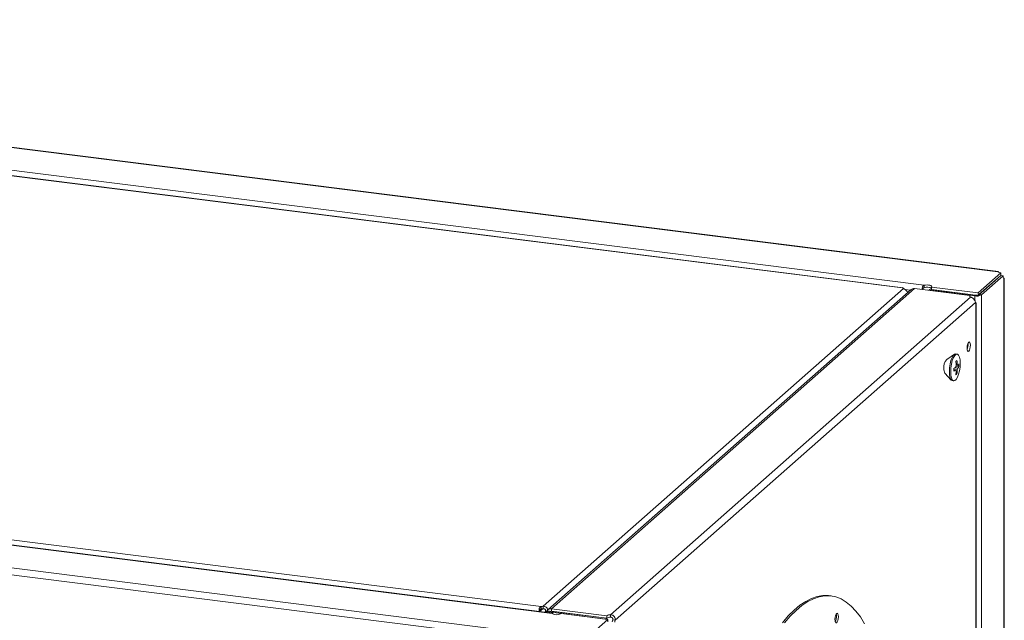
# Model space of a CAD drawing. Units: millimetres. Extents: x 0 to 420, y 0 to 297.
# Drawn here: x 105 to 147, y 107 to 134 of the extents above; entities that cross this region are included whole.
import ezdxf

# ---------------------------------------------------------------- set-up
doc = ezdxf.new("R2010")
doc.units = ezdxf.units.MM

msp = doc.modelspace()

# ---------------------------------------------------------------- linework, layer by layer
at = {"color": 7, "linetype": 'Continuous', "lineweight": 15}
for p, q in [((60.0199, 133.5891), (147.1542, 122.6112)), ((147.1826, 122.6222), (60.0689, 133.5975)), ((61.2583, 132.4421), (143.9494, 122.024)), ((143.0033, 121.9058), (61.7153, 132.1471)), ((143.0317, 121.9168), (61.7643, 132.1556)), ((147.2835, 122.5604), (146.2957, 121.6893)), ((147.2835, 122.4544), (146.2957, 121.5833)), ((146.3372, 121.6143), (147.2862, 122.4512)), ((146.4425, 121.601), (147.3915, 122.438)), ((147.2835, 122.4544), (147.2835, 122.5604)), ((147.2862, 122.4512), (147.3915, 122.438)), ((147.4256, 122.3034), (147.4256, 46.5011)), ((147.4402, 46.5273), (147.4402, 122.3088)), ((143.0412, 121.8778), (127.3433, 108.0335)), ((143.5239, 121.8792), (127.7024, 107.9259)), ((143.5239, 121.8792), (145.9447, 121.5742)), ((143.9494, 122.024), (143.9494, 121.9179)), ((146.2957, 121.6893), (144.2671, 121.9449)), ((144.2671, 121.8388), (144.2671, 121.9449)), ((143.3751, 121.8358), (127.5536, 107.8826)), ((145.9734, 121.5083), (130.2754, 107.664)), ((144.1502, 121.8097), (144.19, 121.8447)), ((144.1502, 121.8003), (144.1502, 121.8097)), ((144.1502, 121.8097), (146.1524, 121.5574)), ((144.19, 121.8447), (146.1922, 121.5925)), ((146.2957, 121.5833), (144.2671, 121.8388)), ((145.9447, 121.5256), (145.9447, 121.5742)), ((146.1922, 121.5925), (146.1524, 121.5574)), ((146.2957, 121.6893), (146.2957, 121.5833)), ((146.3372, 121.6143), (146.4425, 121.601)), ((146.4425, 121.601), (146.4425, 45.4692)), ((146.1839, 121.2697), (130.4859, 107.4254)), ((146.2214, 100.918), (146.2214, 121.234)), ((145.2709, 119.0159), (144.9292, 118.7923)), ((145.3852, 119.024), (145.3267, 119.0313)), ((145.2897, 118.4295), (145.4111, 118.4142)), ((145.4636, 118.4744), (145.3334, 118.4908)), ((145.3425, 118.5773), (145.389, 118.5714)), ((145.4111, 118.532), (145.3445, 118.5404)), ((127.7343, 107.7236), (45.0431, 118.1417)), ((127.7627, 107.7346), (45.0922, 118.1501)), ((127.2592, 108.0208), (45.9713, 118.2621)), ((144.854, 118.1957), (145.1296, 117.8943)), ((145.389, 118.3357), (145.2433, 118.3541)), ((145.3227, 118.3362), (145.2433, 118.3462)), ((145.3752, 118.1607), (145.3356, 118.1657)), ((145.1798, 117.8655), (145.2383, 117.8582)), ((128.8931, 106.2943), (41.7588, 117.2722)), ((128.9727, 106.5766), (41.8383, 117.5545)), ((139.8933, 108.4827), (139.8114, 108.493)), ((127.3321, 107.9265), (127.2047, 107.8142)), ((127.2592, 108.0208), (127.2592, 107.9148)), ((127.3433, 107.9274), (127.3433, 108.0335)), ((127.4691, 107.8054), (127.5089, 107.8404)), ((127.4691, 107.7716), (127.4691, 107.8054)), ((127.4691, 107.8054), (130.0824, 107.4761)), ((127.5089, 107.8404), (130.1222, 107.5112)), ((130.1232, 107.621), (127.7024, 107.9259)), ((127.7024, 107.9259), (127.7024, 107.8199)), ((130.1232, 107.5149), (127.7024, 107.8199)), ((128.1294, 107.7128), (130.1581, 107.4572)), ((130.1581, 107.4572), (129.1703, 106.5861)), ((130.0824, 107.4761), (130.1222, 107.5112)), ((130.0826, 107.4667), (130.0824, 107.4761)), ((130.1232, 107.621), (130.1232, 107.5149)), ((130.1581, 107.4572), (130.1581, 107.3512)), ((130.2754, 107.664), (130.2754, 107.558)), ((130.4859, 107.4254), (130.3807, 107.4387))]:
    msp.add_line(p, q, dxfattribs=at)
at = {"color": 8, "linetype": 'Continuous', "lineweight": 15}
for p, q in [((143.1243, 121.8356), (143.3435, 121.808)), ((146.1524, 121.5574), (146.1524, 121.3605)), ((146.2069, 101.1025), (146.2069, 121.2286)), ((127.7024, 107.8199), (127.6986, 107.8165))]:
    msp.add_line(p, q, dxfattribs=at)
at = {"color": 7, "linetype": 'Continuous', "lineweight": 15, "flags": 128}
for points in [[(147.2196, 122.3981), (147.221, 122.3965), (147.2224, 122.395)], [(147.2594, 122.4331), (147.2608, 122.4316), (147.2622, 122.43)], [(143.9494, 122.024), (144.0079, 122.0343), (144.0733, 122.038), (144.1387, 122.0345), (144.1975, 122.0243), (144.2436, 122.0084), (144.2721, 121.9885), (144.2802, 121.9666), (144.2671, 121.9449)], [(145.9734, 121.5083), (145.959, 121.5156), (145.9474, 121.5233), (145.9389, 121.5315), (145.9335, 121.54), (145.9314, 121.5487), (145.9326, 121.5574), (145.9371, 121.5659), (145.9447, 121.5742)], [(146.3372, 121.6143), (146.3274, 121.6077), (146.319, 121.6038)], [(145.8192, 119.2836), (145.8247, 119.3629), (145.8405, 119.4399), (145.8642, 119.5029), (145.8921, 119.5424), (145.92, 119.5522), (145.9436, 119.5309), (145.9594, 119.4817), (145.965, 119.4122), (145.9594, 119.3329), (145.9436, 119.2559), (145.92, 119.1929), (145.8921, 119.1534), (145.8642, 119.1436), (145.8405, 119.1649), (145.8247, 119.2141), (145.8192, 119.2836)], [(145.3267, 119.0313), (145.2828, 119.0228), (145.2237, 118.9706), (145.167, 118.8762), (145.1172, 118.7471), (145.0785, 118.5938), (145.054, 118.4287), (145.0456, 118.2652), (145.054, 118.1166), (145.0785, 117.9949), (145.1172, 117.9099), (145.167, 117.8685), (145.1798, 117.8655)], [(145.5194, 118.6242), (145.511, 118.7729), (145.4865, 118.8946), (145.4478, 118.9796), (145.398, 119.021), (145.3413, 119.0154), (145.2822, 118.9633), (145.2254, 118.8688), (145.1757, 118.7397), (145.137, 118.5864), (145.1124, 118.4213), (145.104, 118.2579), (145.1124, 118.1092), (145.137, 117.9875), (145.1757, 117.9025), (145.2254, 117.8611), (145.2822, 117.8667), (145.3413, 117.9189), (145.398, 118.0133), (145.4478, 118.1424), (145.4865, 118.2957), (145.511, 118.4608), (145.5194, 118.6242)], [(137.7748, 107.3156), (138.0282, 107.6096), (138.2827, 107.8632), (138.5374, 108.0756), (138.7913, 108.2459), (139.0435, 108.3736), (139.2931, 108.4581), (139.5392, 108.4991), (139.7807, 108.4965), (139.8114, 108.493)], [(137.8567, 107.3053), (138.11, 107.5993), (138.3645, 107.8529), (138.6192, 108.0653), (138.8731, 108.2356), (139.1254, 108.3633), (139.375, 108.4478), (139.621, 108.4888), (139.8626, 108.4862), (140.0987, 108.44), (140.3286, 108.3504), (140.5514, 108.2176), (140.7663, 108.0423), (140.9724, 107.825), (141.169, 107.5665), (141.3554, 107.2678)], [(127.4485, 107.8081), (127.4431, 107.7834), (127.4411, 107.7751)], [(127.6744, 107.8196), (127.6819, 107.8204), (127.7024, 107.8199)], [(140.2017, 107.4869), (140.2093, 107.5691), (140.2056, 107.6433), (140.191, 107.6982), (140.1678, 107.7255), (140.1395, 107.7209), (140.1104, 107.6852), (140.085, 107.6239), (140.0671, 107.5462), (140.0594, 107.464), (140.0632, 107.3898), (140.0778, 107.3349), (140.101, 107.3076), (140.1293, 107.3122), (140.1584, 107.3479), (140.1838, 107.4092), (140.2017, 107.4869)]]:
    msp.add_lwpolyline(points, dxfattribs=at)
at = {"color": 7, "linetype": 'Continuous', "lineweight": 15}
for centre, radius, start, end in [((147.2842, 122.7523), 0.1918, 227.3496, 269.78924), ((147.5819, 122.4147), 0.1918, 173.03001, 215.46965), ((143.069, 121.9551), 0.0822, 216.88884, 250.22559), ((143.4973, 121.6936), 0.1876, 81.84159, 130.66121), ((144.0712, 121.516), 0.42, 62.19576, 106.85324), ((146.2352, 121.9926), 0.443, 259.22613, 297.8883), ((146.232, 121.9171), 0.327, 263.01676, 271.54797), ((146.2641, 121.2876), 0.0822, 192.59365, 225.9304), ((145.3175, 119.4203), 0.5422, 338.81067, 6.82782), ((145.3022, 118.4627), 0.4977, 138.53019, 188.0466), ((144.5956, 119.3957), 1.1897, 302.94699, 307.67488), ((142.8877, 119.1826), 2.5417, 343.34375, 345.18031), ((144.7766, 119.3842), 0.8721, 309.47356, 313.34569), ((142.6165, 118.4115), 2.731, 2.53966, 6.29666), ((142.6607, 118.4504), 2.731, 2.53966, 6.29666), ((144.561, 118.0816), 0.9621, 27.91576, 30.6083), ((144.9546, 118.9831), 0.6418, 315.3423, 322.47758), ((144.9546, 118.8653), 0.6418, 315.3423, 322.47758), ((142.8273, 118.5333), 2.6369, 358.71955, 1.28045), ((145.099, 118.3549), 0.2922, 172.514, 213.02515), ((142.6064, 118.3384), 2.6369, 358.71955, 1.28045), ((144.5956, 119.2778), 1.1897, 302.94699, 307.67488), ((144.4947, 117.8464), 0.9621, 27.91576, 30.6083), ((142.7718, 118.4115), 2.5756, 353.54112, 357.44782), ((144.7766, 118.7949), 0.8721, 309.47356, 313.34569), ((142.816, 118.4504), 2.5756, 353.54112, 357.44782), ((142.954, 119.0643), 2.5417, 343.34375, 345.18031), ((127.372, 107.5567), 0.4777, 93.45493, 103.6595), ((127.372, 107.4506), 0.4777, 93.45493, 103.6595), ((127.6749, 107.745), 0.1831, 81.35463, 148.98152), ((127.9408, 108.0471), 0.3838, 237.45058, 299.43597), ((139.679, 107.5844), 0.4494, 348.80977, 13.9938), ((130.3289, 107.5118), 0.2068, 180.15882, 194.22915), ((130.2736, 107.38), 0.284, 89.63593, 121.97529), ((130.2736, 107.2739), 0.284, 89.63593, 121.97529), ((129.9112, 107.5268), 0.4777, 339.15974, 349.36432), ((130.0164, 107.5136), 0.4777, 339.15974, 349.36432), ((139.7437, 107.5388), 0.3785, 330.1328, 353.69645)]:
    msp.add_arc(centre, radius, start, end, dxfattribs=at)
for points, knots in [([(147.1542, 122.6112), (147.1562, 122.6162), (147.16, 122.6256), (147.1682, 122.6246), (147.176, 122.6119), (147.1852, 122.5928), (147.1878, 122.5876)], [0, 0, 0, 0, 0.2703198, 0.5042346, 0.8635947, 1, 1, 1, 1]), ([(147.4122, 122.3361), (147.415, 122.3343), (147.4258, 122.3269), (147.4347, 122.3184), (147.4415, 122.3093), (147.4392, 122.3038), (147.4302, 122.3035), (147.4256, 122.3034)], [0, 0, 0, 0, 0.073429, 0.2881698, 0.512914, 0.7496291, 1, 1, 1, 1]), ([(143.0033, 121.9058), (143.0053, 121.9108), (143.0091, 121.9202), (143.0172, 121.9192), (143.0253, 121.906), (143.035, 121.8861), (143.0379, 121.8801)], [0, 0, 0, 0, 0.2653047, 0.4948764, 0.8475521, 1, 1, 1, 1]), ([(143.2307, 121.7085), (143.228, 121.7148), (143.2162, 121.7422), (143.1869, 121.7794), (143.1494, 121.8174), (143.1155, 121.8436), (143.0785, 121.8652), (143.0539, 121.8735), (143.0412, 121.8778)], [0, 0, 0, 0, 0.08099626, 0.34958492, 0.50032331, 0.65808436, 0.82424901, 1, 1, 1, 1]), ([(143.8564, 121.8373), (143.8563, 121.8397), (143.8541, 121.8669), (143.8588, 121.9073), (143.8752, 121.9523), (143.8944, 121.9834), (143.9192, 122.009), (143.9392, 122.0189), (143.9494, 122.024)], [0, 0, 0, 0, 0.0276529, 0.3118317, 0.4713197, 0.6382379, 0.8140476, 1, 1, 1, 1]), ([(143.8913, 121.8329), (143.8905, 121.8386), (143.889, 121.8498), (143.8908, 121.8672), (143.8979, 121.8841), (143.9104, 121.8994), (143.9278, 121.9116), (143.942, 121.9157), (143.9494, 121.9179)], [0, 0, 0, 0, 0.1360603, 0.2666624, 0.4274994, 0.599926, 0.7893844, 1, 1, 1, 1]), ([(146.1839, 121.2697), (146.181, 121.2855), (146.1757, 121.3149), (146.1521, 121.3657), (146.1194, 121.41), (146.0815, 121.448), (146.0477, 121.4741), (146.0107, 121.4958), (145.986, 121.5041), (145.9734, 121.5083)], [0, 0, 0, 0, 0.1559136, 0.2908277, 0.4980872, 0.6144098, 0.7361512, 0.864377, 1, 1, 1, 1]), ([(146.1846, 121.2675), (146.1906, 121.2634), (146.205, 121.2537), (146.2162, 121.2435), (146.2227, 121.2345), (146.2205, 121.2289), (146.2115, 121.2287), (146.2069, 121.2286)], [0, 0, 0, 0, 0.144381, 0.3426769, 0.5502111, 0.7688001, 1, 1, 1, 1]), ([(127.1681, 107.8095), (127.1671, 107.8202), (127.1639, 107.8556), (127.1685, 107.9041), (127.1851, 107.9491), (127.2042, 107.9802), (127.2291, 108.0059), (127.249, 108.0157), (127.2592, 108.0208)], [0, 0, 0, 0, 0.1114343, 0.3711271, 0.516873, 0.6694088, 0.83007, 1, 1, 1, 1]), ([(127.2047, 107.8142), (127.2035, 107.8183), (127.2005, 107.8291), (127.1989, 107.8456), (127.2005, 107.864), (127.2077, 107.881), (127.2203, 107.8962), (127.2377, 107.9084), (127.2518, 107.9126), (127.2592, 107.9148)], [0, 0, 0, 0, 0.0868592, 0.2316265, 0.3477818, 0.4908275, 0.6441809, 0.812682, 1, 1, 1, 1]), ([(127.3433, 108.0335), (127.3619, 108.0316), (127.3967, 108.0281), (127.4526, 108.006), (127.4983, 107.9728), (127.5288, 107.9289), (127.543, 107.901), (127.5461, 107.8846), (127.5465, 107.8826)], [0, 0, 0, 0, 0.2068664, 0.3858707, 0.660863, 0.8152001, 0.9767268, 1, 1, 1, 1]), ([(127.3433, 107.9274), (127.3534, 107.9272), (127.372, 107.9269), (127.3966, 107.9194), (127.4153, 107.9095), (127.4304, 107.8966), (127.442, 107.8798), (127.4497, 107.8584), (127.4525, 107.8337), (127.4499, 107.8169), (127.4485, 107.8081)], [0, 0, 0, 0, 0.1601694, 0.2956209, 0.4072911, 0.496888, 0.6072321, 0.7255269, 0.8555061, 1, 1, 1, 1]), ([(127.7343, 107.7236), (127.7363, 107.7286), (127.74, 107.738), (127.7482, 107.7369), (127.756, 107.7243), (127.7653, 107.7052), (127.7678, 107.7)], [0, 0, 0, 0, 0.270431, 0.5044386, 0.8639288, 1, 1, 1, 1]), ([(130.2754, 107.664), (130.2941, 107.6622), (130.3288, 107.6587), (130.3849, 107.6366), (130.4302, 107.6034), (130.4615, 107.5596), (130.4791, 107.5191), (130.4887, 107.4734), (130.4869, 107.4417), (130.4859, 107.4254)], [0, 0, 0, 0, 0.1559097, 0.2908226, 0.4980873, 0.6144092, 0.7361503, 0.8643764, 1, 1, 1, 1]), ([(130.2754, 107.558), (130.2855, 107.5578), (130.3042, 107.5575), (130.3288, 107.55), (130.3475, 107.5401), (130.3626, 107.5272), (130.3741, 107.5104), (130.3818, 107.4889), (130.3847, 107.4643), (130.3821, 107.4475), (130.3807, 107.4387)], [0, 0, 0, 0, 0.160166, 0.2956163, 0.4072877, 0.4968882, 0.6072316, 0.7255262, 0.8555056, 1, 1, 1, 1])]:
    msp.add_open_spline(points, degree=3, knots=knots, dxfattribs=at)

doc.saveas('drawing.dxf')
